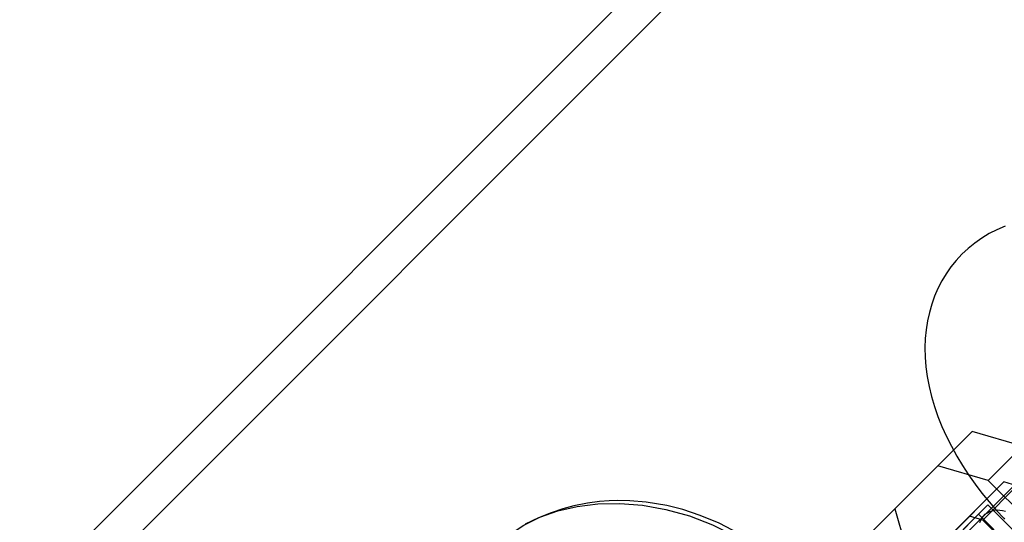
# Model space of a CAD drawing. Units: millimetres. Extents: x 357 to 1783, y 1447 to 2433.
# Drawn here: x 1081 to 1091, y 1741 to 1747 of the extents above; entities that cross this region are included whole.
import ezdxf

# ---------------------------------------------------------------- set-up
doc = ezdxf.new("R2010")
doc.units = ezdxf.units.MM
doc.header["$LTSCALE"] = 100

msp = doc.modelspace()

# ---------------------------------------------------------------- linework, layer by layer
at = {"color": 7, "linetype": 'Continuous', "lineweight": 25}
for p, q in [((1263.088, 1922.49), (983.994, 1643.396)), ((1263.343, 1922.236), (984.249, 1643.142)), ((1092.47, 1742.821), (1091.044, 1741.394)), ((1090.916, 1742.257), (1090.118, 1741.458)), ((1090.916, 1742.257), (1090.562, 1741.903)), ((1091.438, 1742.106), (1090.916, 1742.257)), ((1091.438, 1742.106), (1091.084, 1741.752)), ((1090.562, 1741.903), (1089.764, 1741.104)), ((1091.619, 1741.969), (1090.415, 1740.765)), ((1091.084, 1741.752), (1090.562, 1741.903)), ((1091.244, 1741.736), (1090.64, 1741.131)), ((1091.244, 1741.736), (1090.89, 1741.382)), ((1091.38, 1741.696), (1091.026, 1741.342)), ((1091.755, 1741.081), (1091.084, 1741.752)), ((1091.38, 1741.696), (1091.244, 1741.736)), ((1091.078, 1741.499), (1090.28, 1740.701)), ((1090.983, 1741.403), (1091.078, 1741.499)), ((1091.502, 1741.075), (1091.078, 1741.499)), ((1090.118, 1741.458), (1089.764, 1741.104)), ((1090.118, 1741.458), (1090.27, 1740.937)), ((1090.89, 1741.382), (1090.286, 1740.777)), ((1090.423, 1740.844), (1090.983, 1741.403)), ((1091.044, 1741.394), (1090.608, 1740.958)), ((1091.026, 1741.342), (1090.89, 1741.382)), ((1091.407, 1740.979), (1090.983, 1741.403)), ((1091.346, 1741.023), (1091.026, 1741.342))]:
    msp.add_line(p, q, dxfattribs=at)
at = {"color": 7, "linetype": 'Continuous', "lineweight": 25, "flags": 128}
for points in [[(1091.258, 1744.378), (1091.173, 1744.342), (1091.093, 1744.301), (1091.016, 1744.255), (1090.944, 1744.204), (1090.876, 1744.148), (1090.812, 1744.088), (1090.753, 1744.025), (1090.698, 1743.957), (1090.649, 1743.886), (1090.604, 1743.812), (1090.564, 1743.735), (1090.529, 1743.655), (1090.5, 1743.572), (1090.475, 1743.487), (1090.456, 1743.399), (1090.442, 1743.309), (1090.433, 1743.217), (1090.429, 1743.122), (1090.432, 1743.025), (1090.439, 1742.926), (1090.453, 1742.826), (1090.472, 1742.723), (1090.497, 1742.62), (1090.528, 1742.517), (1090.564, 1742.413), (1090.605, 1742.309), (1090.651, 1742.206), (1090.702, 1742.105), (1090.757, 1742.004), (1090.817, 1741.905), (1090.88, 1741.809), (1090.947, 1741.714), (1091.018, 1741.621), (1091.092, 1741.53), (1091.169, 1741.442), (1091.245, 1741.361), (1091.253, 1741.351)], [(1085.787, 1740.832), (1085.919, 1741.006), (1086.084, 1741.16), (1086.282, 1741.291), (1086.449, 1741.372), (1086.634, 1741.437), (1086.834, 1741.483), (1087.049, 1741.51), (1087.275, 1741.515), (1087.51, 1741.496), (1087.752, 1741.453), (1087.994, 1741.385), (1088.232, 1741.293), (1088.461, 1741.18), (1088.678, 1741.048), (1088.876, 1740.904)], [(1088.917, 1740.914), (1088.714, 1741.07), (1088.506, 1741.203), (1088.302, 1741.309), (1088.107, 1741.391), (1087.926, 1741.451), (1087.761, 1741.493), (1087.548, 1741.528), (1087.378, 1741.542), (1087.251, 1741.544), (1087.164, 1741.541), (1087.065, 1741.534), (1086.942, 1741.518), (1086.801, 1741.49), (1086.686, 1741.459), (1086.566, 1741.419), (1086.436, 1741.367), (1086.297, 1741.299)], [(1090.998, 1741.316), (1091.007, 1741.341), (1091.019, 1741.364), (1091.035, 1741.384), (1091.053, 1741.403), (1091.074, 1741.418), (1091.097, 1741.43), (1091.121, 1741.439), (1091.148, 1741.445), (1091.175, 1741.447), (1091.203, 1741.446), (1091.232, 1741.441), (1091.26, 1741.433)]]:
    msp.add_lwpolyline(points, dxfattribs=at)

doc.saveas('drawing.dxf')
